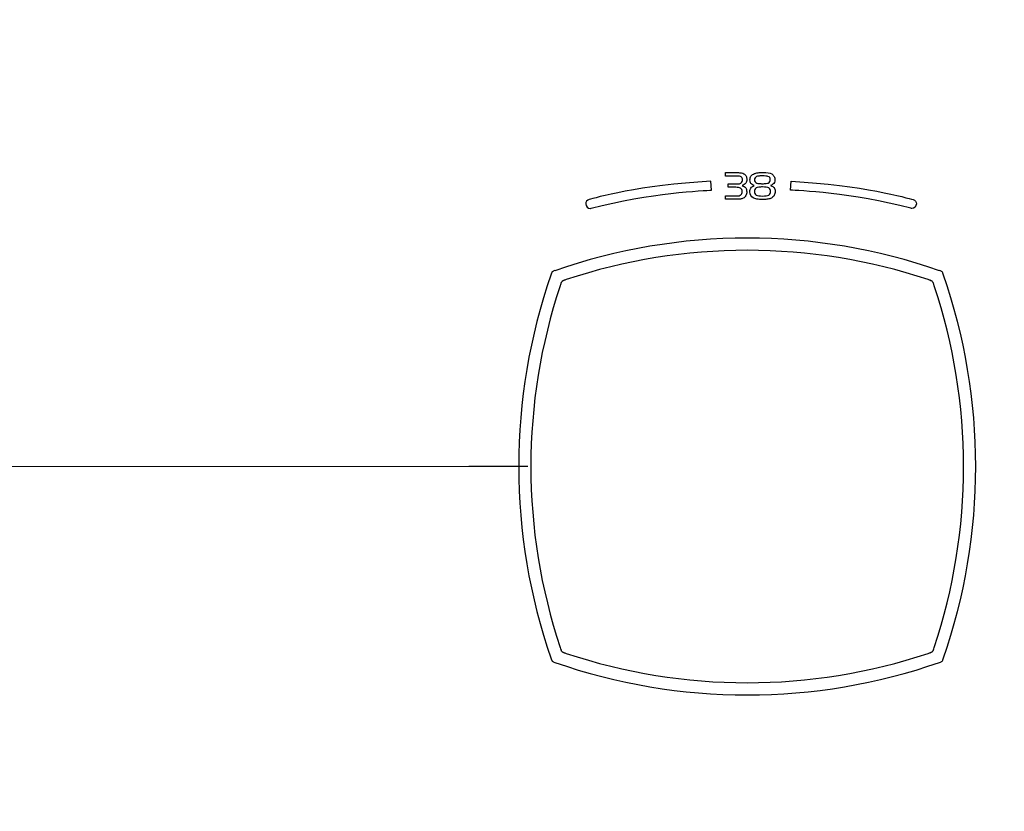
# Model space of a CAD drawing. Units: millimetres. Extents: x 7 to 203, y 4 to 291.
# Drawn here: x 113 to 154, y 96 to 129 of the extents above; entities that cross this region are included whole.
import ezdxf
from ezdxf.enums import TextEntityAlignment as Align

# ---------------------------------------------------------------- set-up
doc = ezdxf.new("R2010")
doc.units = ezdxf.units.MM
doc.layers.add('Layer1', color=7, linetype='Continuous')
doc.layers.add('Layer3', color=7, linetype='Continuous')
doc.styles.add('SEACAD_arial_ttf', font='arial.ttf')
doc.dimstyles.new('$DDT_AUDIT_GENERATED_(8F0)', dxfattribs={"dimtxt": 6, "dimasz": 6, "dimexe": 3, "dimexo": 0, "dimgap": 3, "dimtad": 0, "dimtih": 1, "dimtoh": 1, "dimdec": 0, "dimlfac": 3.000003, "dimtxsty": 'SEACAD_arial_ttf', "dimblk1": '_SE_FILLED', "dimblk2": '_SE_FILLED', "dimsah": 1, "dimcen": 3, "dimclrd": 136, "dimclre": 136, "dimclrt": 136, "dimadec": 0, "dimazin": 0, "dimtfac": 1, "dimtdec": 0, "dimtofl": 0, "dimtmove": 0, "dimatfit": 3, "dimfxl": 1, "dimtolj": 1, "dimarcsym": 0})

# ---------------------------------------------------------------- blocks, each defined once
blk = doc.blocks.new('DMBLK13')
at = {"layer": 'Layer3', "linetype": 'Continuous', "lineweight": 20}
blk.add_hatch(color=136, dxfattribs=at).paths.add_polyline_path([(98.404, 144.767), (99.404, 138.767), (100.404, 144.767)])
h = blk.add_hatch(color=136, dxfattribs=at)
edge = h.paths.add_edge_path()
edge.add_ellipse((99.404, 126.269), major_axis=(2, 0), ratio=1, start_angle=0, end_angle=360)
at = {"layer": 'Layer3', "color": 136, "linetype": 'Continuous', "lineweight": 20}
for p, q in [((99.404, 138.767), (99.404, 150.767)), ((131.881, 138.767), (96.404, 138.767)), ((105.873, 126.269), (96.404, 126.269)), ((99.404, 114.269), (99.404, 126.269))]:
    blk.add_line(p, q, dxfattribs=at)
at = {"layer": 'Layer3', "color": 136, "linetype": 'Continuous', "lineweight": 20, "style": 'SEACAD_arial_ttf'}
blk.add_text('37,5', height=6, dxfattribs=at).set_placement((91.187, 135.518), align=Align.TOP_LEFT)
blk = doc.blocks.new('_SE_DOT')
at = {"color": 0}
blk.add_line((0, 0), (-1, 0), dxfattribs=at)
at = {"color": 0, "const_width": 0.333}
blk.add_lwpolyline([(-0.1665, 0, 1), (0.1665, 0, 1)], format="xyb", close=True, dxfattribs=at)
blk = doc.blocks.new('_SE_FILLED')
at = {"color": 0}
blk.add_line((0, 0), (-1, 0), dxfattribs=at)
blk.add_solid([(0, 0), (-1, -0.1665), (-1, 0.1665), (0, 0)], dxfattribs=at)
blk = doc.blocks.new('DMBLK14')
at = {"layer": 'Layer3', "linetype": 'Continuous', "lineweight": 20}
h = blk.add_hatch(color=136, dxfattribs=at)
edge = h.paths.add_edge_path()
edge.add_ellipse((99.404, 126.269), major_axis=(2, 0), ratio=1, start_angle=0, end_angle=360)
blk.add_hatch(color=136, dxfattribs=at).paths.add_polyline_path([(98.404, 104.434), (100.404, 104.434), (99.404, 110.434)])
at = {"layer": 'Layer3', "color": 136, "linetype": 'Continuous', "lineweight": 20}
for p, q in [((99.404, 138.269), (99.404, 126.269)), ((105.873, 126.269), (96.404, 126.269)), ((131.881, 110.434), (96.404, 110.434)), ((99.404, 110.434), (99.404, 98.434))]:
    blk.add_line(p, q, dxfattribs=at)
at = {"layer": 'Layer3', "color": 136, "linetype": 'Continuous', "lineweight": 20, "style": 'SEACAD_arial_ttf'}
blk.add_text('47,5', height=6, dxfattribs=at).set_placement((91.187, 121.351), align=Align.TOP_LEFT)
blk = doc.blocks.new('DMBLK15')
at = {"layer": 'Layer3', "linetype": 'Continuous', "lineweight": 20}
for points in [[(114.43, 78.823), (114.43, 80.823), (108.43, 79.823)], [(172.469, 78.823), (178.469, 79.823), (172.469, 80.823)]]:
    blk.add_hatch(color=136, dxfattribs=at).paths.add_polyline_path(points)
at = {"layer": 'Layer3', "color": 136, "linetype": 'Continuous', "lineweight": 20}
for p, q in [((108.43, 106.372), (108.43, 76.823)), ((178.469, 96.027), (178.469, 76.823)), ((108.43, 79.823), (134.306, 79.823)), ((152.593, 79.823), (178.469, 79.823))]:
    blk.add_line(p, q, dxfattribs=at)
at = {"layer": 'Layer3', "color": 136, "linetype": 'Continuous', "lineweight": 20, "style": 'SEACAD_arial_ttf'}
blk.add_text('210', height=6, dxfattribs=at).set_placement((136.406, 82.823), align=Align.TOP_LEFT)

msp = doc.modelspace()

# ---------------------------------------------------------------- linework, layer by layer
at = {"layer": 'Layer1', "color": 7, "linetype": 'Continuous'}
for p, q in [((142.396, 122.346), (142.396, 122.486)), ((142.396, 122.486), (142.873, 122.486)), ((142.852, 122.346), (142.396, 122.346)), ((141.819, 121.765), (141.796, 122.131)), ((142.502, 121.884), (142.502, 122.024)), ((142.502, 122.024), (142.838, 122.024)), ((142.817, 121.884), (142.502, 121.884)), ((145.064, 121.765), (145.087, 122.131)), ((142.396, 121.393), (142.396, 121.533)), ((142.396, 121.533), (142.838, 121.533)), ((136.803, 121.38), (136.803, 121.379)), ((142.831, 121.393), (142.396, 121.393)), ((142.936, 121.393), (142.831, 121.393)), ((143.679, 121.4), (143.595, 121.421)), ((143.924, 121.386), (143.784, 121.386)), ((150.08, 121.38), (150.08, 121.379)), ((135.267, 118.359), (135.253, 118.319)), ((135.274, 118.378), (135.267, 118.359)), ((135.36, 118.452), (135.342, 118.445)), ((135.4, 118.466), (135.36, 118.452)), ((151.211, 118.452), (151.171, 118.466)), ((151.23, 118.445), (151.211, 118.452)), ((151.304, 118.359), (151.297, 118.377)), ((151.318, 118.319), (151.304, 118.359)), ((135.639, 117.905), (135.62, 117.849)), ((135.643, 117.918), (135.639, 117.905)), ((135.639, 117.906), (135.639, 117.905)), ((135.649, 117.936), (135.643, 117.918)), ((135.649, 117.936), (135.643, 117.917)), ((135.654, 117.95), (135.649, 117.936)), ((135.656, 117.957), (135.654, 117.95)), ((135.654, 117.951), (135.654, 117.95)), ((135.657, 117.958), (135.656, 117.957)), ((135.656, 117.957), (135.656, 117.956)), ((135.697, 118.022), (135.694, 118.019)), ((135.7, 118.025), (135.697, 118.023)), ((135.766, 118.064), (135.761, 118.062)), ((135.772, 118.066), (135.766, 118.064)), ((135.772, 118.066), (135.767, 118.064)), ((135.79, 118.072), (135.772, 118.066)), ((135.794, 118.074), (135.79, 118.072)), ((135.796, 118.074), (135.791, 118.073)), ((135.814, 118.08), (135.794, 118.074)), ((135.87, 118.099), (135.814, 118.08)), ((150.757, 118.08), (150.701, 118.099)), ((150.777, 118.074), (150.757, 118.08)), ((150.775, 118.074), (150.774, 118.074)), ((150.777, 118.074), (150.78, 118.072)), ((150.78, 118.072), (150.777, 118.074)), ((150.799, 118.066), (150.78, 118.072)), ((150.799, 118.066), (150.804, 118.064)), ((150.804, 118.064), (150.799, 118.066)), ((150.81, 118.062), (150.804, 118.064)), ((150.804, 118.064), (150.804, 118.064)), ((150.866, 118.03), (150.866, 118.03)), ((150.874, 118.023), (150.871, 118.025)), ((150.877, 118.019), (150.874, 118.022)), ((150.915, 117.957), (150.914, 117.958)), ((150.917, 117.95), (150.914, 117.957)), ((150.915, 117.957), (150.914, 117.957)), ((150.917, 117.95), (150.915, 117.956)), ((150.922, 117.936), (150.917, 117.95)), ((150.928, 117.918), (150.922, 117.936)), ((150.928, 117.917), (150.922, 117.936)), ((150.932, 117.906), (150.928, 117.918)), ((150.932, 117.905), (150.932, 117.906)), ((150.951, 117.849), (150.932, 117.905)), ((135.62, 103.018), (135.639, 102.962)), ((135.639, 102.962), (135.643, 102.949)), ((135.639, 102.962), (135.639, 102.962)), ((135.643, 102.95), (135.649, 102.931)), ((135.643, 102.949), (135.649, 102.931)), ((135.649, 102.931), (135.654, 102.917)), ((135.654, 102.917), (135.656, 102.91)), ((135.654, 102.917), (135.656, 102.912)), ((135.656, 102.91), (135.657, 102.909)), ((135.656, 102.91), (135.656, 102.91)), ((150.914, 102.91), (150.917, 102.917)), ((150.914, 102.91), (150.917, 102.917)), ((150.914, 102.909), (150.914, 102.91)), ((150.917, 102.917), (150.922, 102.931)), ((150.922, 102.931), (150.928, 102.95)), ((150.922, 102.931), (150.928, 102.949)), ((150.928, 102.949), (150.932, 102.961)), ((150.932, 102.962), (150.951, 103.018)), ((150.932, 102.961), (150.932, 102.962)), ((135.253, 102.548), (135.267, 102.508)), ((135.267, 102.508), (135.274, 102.49)), ((135.761, 102.805), (135.762, 102.805)), ((135.762, 102.805), (135.769, 102.802)), ((135.762, 102.805), (135.763, 102.804)), ((135.768, 102.802), (135.769, 102.802)), ((135.769, 102.802), (135.783, 102.797)), ((135.783, 102.797), (135.801, 102.791)), ((135.801, 102.791), (135.814, 102.787)), ((135.814, 102.787), (135.87, 102.768)), ((135.814, 102.787), (135.814, 102.787)), ((150.701, 102.768), (150.757, 102.787)), ((150.757, 102.787), (150.758, 102.787)), ((150.758, 102.787), (150.77, 102.791)), ((150.769, 102.791), (150.788, 102.797)), ((150.77, 102.791), (150.788, 102.797)), ((150.788, 102.797), (150.802, 102.802)), ((150.802, 102.802), (150.809, 102.805)), ((150.802, 102.802), (150.808, 102.804)), ((150.809, 102.805), (150.81, 102.805)), ((150.809, 102.804), (150.809, 102.805)), ((150.871, 102.842), (150.874, 102.845)), ((150.874, 102.845), (150.877, 102.848)), ((151.297, 102.489), (151.304, 102.508)), ((151.304, 102.508), (151.318, 102.548)), ((135.341, 102.423), (135.36, 102.416)), ((135.36, 102.416), (135.4, 102.402)), ((151.171, 102.402), (151.211, 102.416)), ((151.211, 102.416), (151.229, 102.422))]:
    msp.add_line(p, q, dxfattribs=at)
for centre, radius, start, end in [((143.285, 95.823), 23.976, 70.7989, 109.2012), ((143.285, 95.813), 23.487, 71.5959, 108.4041), ((157.896, 110.434), 23.976, 160.7989, 199.2012), ((135.374, 118.346), 0.105, 135.4146, 162.2199), ((135.373, 118.344), 0.105, 107.4153, 134.529), ((151.198, 118.345), 0.105, 45.4141, 72.2204), ((151.196, 118.346), 0.105, 17.4154, 44.5289), ((128.675, 110.434), 23.976, 340.7989, 19.2012), ((157.906, 110.434), 23.487, 161.5959, 198.4041), ((135.874, 117.847), 0.249, 135.2524, 137.9418), ((135.87, 117.847), 0.246, 132.0435, 134.7609), ((150.699, 117.846), 0.248, 45.2498, 47.9444), ((150.699, 117.849), 0.247, 42.046, 44.7584), ((150.744, 117.899), 0.18, 23.8306, 27.9107), ((128.665, 110.434), 23.487, 341.5959, 18.4041), ((135.827, 102.969), 0.18, 203.8308, 207.9113), ((135.375, 102.522), 0.105, 197.4153, 224.529), ((135.872, 103.019), 0.247, 222.0461, 224.7583), ((135.872, 103.022), 0.249, 225.2523, 227.9418), ((143.285, 125.054), 23.487, 251.5959, 288.4041), ((150.751, 102.975), 0.18, 293.8309, 297.9105), ((150.7, 103.02), 0.247, 312.0459, 314.7585), ((150.697, 103.02), 0.249, 315.2525, 317.9417), ((151.197, 102.521), 0.105, 315.4141, 342.2204), ((135.373, 102.522), 0.105, 225.4147, 252.2199), ((143.285, 125.044), 23.976, 250.7989, 289.2012), ((151.198, 102.523), 0.105, 287.4153, 314.5289)]:
    msp.add_arc(centre, radius, start, end, dxfattribs=at)
for points, degree in [([(143.041, 122.311), (143.006, 122.332), (142.943, 122.346), (142.852, 122.346)], 3), ([(142.873, 122.486), (142.943, 122.486), (143.006, 122.479), (143.048, 122.472)], 3), ([(143.09, 122.192), (143.09, 122.248), (143.076, 122.29), (143.041, 122.311)], 3), ([(143.048, 122.472), (143.09, 122.465), (143.125, 122.451), (143.153, 122.437)], 3), ([(143.153, 122.437), (143.188, 122.416), (143.223, 122.381), (143.237, 122.339)], 3), ([(143.237, 122.339), (143.258, 122.297), (143.272, 122.255), (143.272, 122.199)], 3), ([(143.398, 122.185), (143.398, 122.248), (143.412, 122.297), (143.44, 122.346)], 3), ([(143.44, 122.346), (143.475, 122.388), (143.517, 122.423), (143.58, 122.444)], 3), ([(143.58, 122.444), (143.616, 122.458), (143.665, 122.472), (143.728, 122.479)], 3), ([(143.609, 122.269), (143.587, 122.248), (143.58, 122.22), (143.58, 122.192)], 3), ([(143.672, 122.325), (143.644, 122.311), (143.623, 122.297), (143.609, 122.269)], 3), ([(143.77, 122.346), (143.728, 122.339), (143.693, 122.332), (143.672, 122.325)], 3), ([(143.728, 122.479), (143.791, 122.493), (143.861, 122.493), (143.938, 122.493)], 3), ([(143.917, 122.353), (143.861, 122.353), (143.812, 122.353), (143.77, 122.346)], 3), ([(144.05, 122.346), (144.008, 122.353), (143.966, 122.353), (143.917, 122.353)], 3), ([(143.938, 122.493), (144.099, 122.493), (144.218, 122.472), (144.288, 122.43)], 3), ([(144.134, 122.332), (144.113, 122.339), (144.085, 122.346), (144.05, 122.346)], 3), ([(144.232, 122.192), (144.232, 122.262), (144.204, 122.311), (144.134, 122.332)], 3), ([(144.288, 122.43), (144.33, 122.402), (144.365, 122.367), (144.386, 122.325)], 3), ([(144.386, 122.325), (144.407, 122.29), (144.421, 122.241), (144.421, 122.192)], 3), ([(141.796, 122.131), (138.889, 121.981), (137.012, 121.44), (136.803, 121.38)], 3), ([(143.006, 121.849), (142.971, 121.877), (142.908, 121.884), (142.817, 121.884)], 3), ([(142.838, 122.024), (142.894, 122.024), (142.936, 122.024), (142.964, 122.031)], 3), ([(142.964, 122.031), (142.985, 122.038), (143.006, 122.045), (143.027, 122.059)], 3), ([(143.027, 122.059), (143.069, 122.087), (143.09, 122.136), (143.09, 122.192)], 3), ([(143.223, 122.052), (143.195, 122.01), (143.146, 121.982), (143.076, 121.954)], 3), ([(143.076, 121.954), (143.146, 121.933), (143.195, 121.905), (143.223, 121.863)], 3), ([(143.272, 122.199), (143.272, 122.143), (143.258, 122.087), (143.223, 122.052)], 3), ([(143.223, 121.863), (143.251, 121.821), (143.265, 121.764), (143.265, 121.694)], 3), ([(143.44, 122.045), (143.412, 122.08), (143.398, 122.122), (143.398, 122.185)], 3), ([(143.412, 121.8), (143.419, 121.835), (143.44, 121.863), (143.461, 121.884)], 3), ([(143.573, 121.954), (143.51, 121.982), (143.461, 122.01), (143.44, 122.045)], 3), ([(143.461, 121.884), (143.475, 121.898), (143.489, 121.912), (143.503, 121.919)], 3), ([(143.503, 121.919), (143.517, 121.926), (143.538, 121.94), (143.573, 121.954)], 3), ([(143.58, 122.192), (143.58, 122.122), (143.616, 122.08), (143.679, 122.052)], 3), ([(143.651, 121.856), (143.63, 121.842), (143.609, 121.821), (143.595, 121.8)], 3), ([(143.756, 121.884), (143.714, 121.877), (143.679, 121.87), (143.651, 121.856)], 3), ([(143.679, 122.052), (143.7, 122.045), (143.728, 122.045), (143.77, 122.038)], 3), ([(143.91, 121.898), (143.854, 121.898), (143.798, 121.891), (143.756, 121.884)], 3), ([(143.77, 122.038), (143.812, 122.038), (143.861, 122.031), (143.917, 122.031)], 3), ([(144.169, 121.856), (144.12, 121.884), (144.029, 121.898), (143.91, 121.898)], 3), ([(143.917, 122.031), (143.973, 122.031), (144.022, 122.038), (144.064, 122.038)], 3), ([(144.064, 122.038), (144.099, 122.045), (144.127, 122.052), (144.148, 122.059)], 3), ([(144.148, 122.059), (144.176, 122.073), (144.204, 122.094), (144.211, 122.115)], 3), ([(144.246, 121.708), (144.246, 121.779), (144.218, 121.828), (144.169, 121.856)], 3), ([(144.211, 122.115), (144.225, 122.136), (144.232, 122.157), (144.232, 122.192)], 3), ([(144.302, 121.982), (144.288, 121.975), (144.267, 121.968), (144.246, 121.954)], 3), ([(144.246, 121.954), (144.309, 121.933), (144.358, 121.905), (144.386, 121.87)], 3), ([(144.337, 122.01), (144.33, 122.003), (144.316, 121.989), (144.302, 121.982)], 3), ([(144.4, 122.087), (144.386, 122.059), (144.365, 122.031), (144.337, 122.01)], 3), ([(144.386, 121.87), (144.414, 121.828), (144.428, 121.779), (144.428, 121.715)], 3), ([(144.421, 122.192), (144.421, 122.157), (144.414, 122.122), (144.4, 122.087)], 3), ([(145.087, 122.131), (147.994, 121.981), (149.871, 121.44), (150.08, 121.38)], 3), ([(136.889, 121.023), (139.294, 121.665), (141.566, 121.755), (141.819, 121.765)], 3), ([(142.838, 121.533), (142.887, 121.533), (142.929, 121.533), (142.957, 121.54)], 3), ([(142.957, 121.54), (142.985, 121.547), (143.006, 121.561), (143.027, 121.575)], 3), ([(143.062, 121.793), (143.048, 121.814), (143.027, 121.835), (143.006, 121.849)], 3), ([(143.027, 121.575), (143.062, 121.61), (143.083, 121.652), (143.083, 121.701)], 3), ([(143.083, 121.701), (143.083, 121.736), (143.076, 121.764), (143.062, 121.793)], 3), ([(143.23, 121.547), (143.202, 121.498), (143.167, 121.463), (143.125, 121.435)], 3), ([(143.265, 121.694), (143.265, 121.638), (143.258, 121.589), (143.23, 121.547)], 3), ([(143.391, 121.694), (143.391, 121.736), (143.398, 121.772), (143.412, 121.8)], 3), ([(143.531, 121.449), (143.44, 121.505), (143.391, 121.589), (143.391, 121.694)], 3), ([(143.595, 121.421), (143.573, 121.428), (143.552, 121.435), (143.531, 121.449)], 3), ([(143.595, 121.8), (143.58, 121.772), (143.58, 121.743), (143.58, 121.715)], 3), ([(143.58, 121.715), (143.58, 121.645), (143.602, 121.596), (143.658, 121.568)], 3), ([(143.658, 121.568), (143.714, 121.54), (143.798, 121.526), (143.917, 121.526)], 3), ([(143.917, 121.526), (144.029, 121.526), (144.113, 121.54), (144.169, 121.568)], 3), ([(144.169, 121.568), (144.218, 121.596), (144.246, 121.645), (144.246, 121.708)], 3), ([(144.393, 121.561), (144.365, 121.512), (144.323, 121.477), (144.274, 121.442)], 3), ([(144.428, 121.715), (144.428, 121.652), (144.414, 121.603), (144.393, 121.561)], 3), ([(149.994, 121.023), (147.589, 121.665), (145.317, 121.755), (145.064, 121.765)], 3), ([(136.803, 121.379), (136.725, 121.358), (136.667, 121.287), (136.667, 121.202)], 3), ([(136.667, 121.202), (136.667, 121.101), (136.75, 121.019), (136.851, 121.019)], 3), ([(143.013, 121.4), (142.992, 121.4), (142.971, 121.393), (142.936, 121.393)], 3), ([(143.069, 121.414), (143.055, 121.407), (143.034, 121.407), (143.013, 121.4)], 3), ([(143.125, 121.435), (143.104, 121.428), (143.09, 121.421), (143.069, 121.414)], 3), ([(143.784, 121.386), (143.749, 121.393), (143.707, 121.393), (143.679, 121.4)], 3), ([(144.134, 121.4), (144.085, 121.386), (144.008, 121.386), (143.924, 121.386)], 3), ([(144.274, 121.442), (144.239, 121.421), (144.19, 121.407), (144.134, 121.4)], 3), ([(150.216, 121.202), (150.216, 121.101), (150.133, 121.019), (150.032, 121.019)], 3), ([(150.08, 121.379), (150.158, 121.358), (150.216, 121.287), (150.216, 121.202)], 3), ([(136.851, 121.019), (136.864, 121.019), (136.876, 121.02), (136.889, 121.023)], 3), ([(150.032, 121.019), (150.019, 121.019), (150.006, 121.02), (149.994, 121.023)], 3), ([(135.639, 117.905), (135.639, 117.905), (135.639, 117.905), (135.639, 117.905), (135.639, 117.905), (135.639, 117.905), (135.639, 117.905), (135.639, 117.905)], 7), ([(135.657, 117.958), (135.658, 117.963), (135.66, 117.967), (135.662, 117.971)], 3), ([(135.668, 117.983), (135.673, 117.994), (135.681, 118.004), (135.689, 118.014)], 3), ([(135.705, 118.03), (135.715, 118.038), (135.725, 118.046), (135.736, 118.052)], 3), ([(135.748, 118.057), (135.752, 118.059), (135.756, 118.061), (135.761, 118.062)], 3), ([(150.81, 118.062), (150.815, 118.061), (150.819, 118.059), (150.823, 118.057)], 3), ([(150.835, 118.052), (150.846, 118.046), (150.856, 118.038), (150.866, 118.03)], 3), ([(150.874, 118.022), (150.872, 118.025), (150.869, 118.028), (150.866, 118.03)], 3), ([(150.882, 118.014), (150.89, 118.004), (150.897, 117.994), (150.903, 117.983)], 3), ([(150.909, 117.971), (150.911, 117.967), (150.913, 117.963), (150.914, 117.958)], 3), ([(150.932, 117.905), (150.932, 117.905), (150.932, 117.905), (150.932, 117.905), (150.932, 117.905), (150.932, 117.905), (150.932, 117.905), (150.932, 117.905)], 7), ([(135.639, 102.962), (135.639, 102.962), (135.639, 102.962), (135.639, 102.962), (135.639, 102.962), (135.639, 102.962), (135.639, 102.962), (135.639, 102.962)], 7), ([(135.662, 102.896), (135.66, 102.9), (135.658, 102.904), (135.657, 102.909)], 3), ([(150.914, 102.909), (150.913, 102.904), (150.911, 102.9), (150.909, 102.896)], 3), ([(150.932, 102.962), (150.932, 102.962), (150.932, 102.962), (150.932, 102.962), (150.932, 102.962), (150.932, 102.962), (150.932, 102.962), (150.932, 102.962)], 7), ([(135.689, 102.853), (135.681, 102.863), (135.673, 102.873), (135.668, 102.884)], 3), ([(135.736, 102.816), (135.725, 102.822), (135.715, 102.829), (135.705, 102.837)], 3), ([(135.761, 102.805), (135.756, 102.807), (135.752, 102.808), (135.748, 102.81)], 3), ([(135.814, 102.787), (135.814, 102.787), (135.814, 102.787), (135.814, 102.787), (135.814, 102.787), (135.814, 102.787), (135.814, 102.787), (135.814, 102.787)], 7), ([(150.757, 102.787), (150.757, 102.787), (150.757, 102.787), (150.757, 102.787), (150.757, 102.787), (150.757, 102.787), (150.757, 102.787), (150.757, 102.787)], 7), ([(150.823, 102.81), (150.819, 102.808), (150.815, 102.807), (150.81, 102.805)], 3), ([(150.866, 102.837), (150.856, 102.829), (150.846, 102.822), (150.835, 102.816)], 3), ([(150.903, 102.884), (150.897, 102.873), (150.89, 102.863), (150.882, 102.853)], 3)]:
    msp.add_open_spline(points, degree=degree, dxfattribs=at)
for points, knots in [([(135.668, 117.983), (135.667, 117.983), (135.667, 117.983), (135.667, 117.982), (135.667, 117.982), (135.667, 117.982), (135.667, 117.981), (135.666, 117.981), (135.666, 117.98), (135.666, 117.98), (135.666, 117.979), (135.665, 117.979), (135.665, 117.978), (135.665, 117.977), (135.664, 117.976), (135.664, 117.975), (135.663, 117.975), (135.663, 117.974), (135.663, 117.974), (135.663, 117.973), (135.662, 117.972), (135.662, 117.972), (135.662, 117.972), (135.662, 117.971)], [0, 0, 0, 0, 0.060652, 0.115668, 0.1654, 0.199525, 0.231213, 0.260789, 0.288645, 0.340955, 0.379462, 0.419146, 0.459533, 0.500295, 0.61084, 0.638789, 0.666183, 0.693388, 0.720933, 0.77886, 0.843331, 0.916569, 1, 1, 1, 1]), ([(135.748, 118.057), (135.748, 118.057), (135.747, 118.057), (135.747, 118.057), (135.746, 118.056), (135.745, 118.056), (135.745, 118.056), (135.744, 118.056), (135.744, 118.055), (135.743, 118.055), (135.742, 118.055), (135.742, 118.054), (135.741, 118.054), (135.74, 118.054), (135.739, 118.053), (135.739, 118.053), (135.739, 118.053), (135.738, 118.053), (135.738, 118.052), (135.738, 118.052), (135.737, 118.052), (135.737, 118.052), (135.736, 118.052), (135.736, 118.052), (135.736, 118.052)], [0, 0, 0, 0, 0.083571, 0.156945, 0.221479, 0.279367, 0.306856, 0.333985, 0.375141, 0.416943, 0.458369, 0.49942, 0.553573, 0.606986, 0.658388, 0.684235, 0.710856, 0.738762, 0.768406, 0.800173, 0.834382, 0.88422, 0.939315, 1, 1, 1, 1]), ([(150.835, 118.052), (150.835, 118.052), (150.834, 118.052), (150.834, 118.052), (150.834, 118.052), (150.833, 118.052), (150.833, 118.052), (150.833, 118.053), (150.832, 118.053), (150.832, 118.053), (150.832, 118.053), (150.831, 118.053), (150.83, 118.054), (150.83, 118.054), (150.829, 118.055), (150.828, 118.055), (150.827, 118.055), (150.827, 118.056), (150.826, 118.056), (150.826, 118.056), (150.825, 118.056), (150.824, 118.057), (150.824, 118.057), (150.823, 118.057), (150.823, 118.057)], [0, 0, 0, 0, 0.060681, 0.115773, 0.165608, 0.199816, 0.231582, 0.261225, 0.28913, 0.315751, 0.341597, 0.380056, 0.419651, 0.45995, 0.500623, 0.610916, 0.638786, 0.66609, 0.693215, 0.720699, 0.778573, 0.843092, 0.916448, 1, 1, 1, 1]), ([(150.903, 102.884), (150.903, 102.884), (150.904, 102.885), (150.904, 102.885), (150.904, 102.885), (150.904, 102.886), (150.904, 102.886), (150.904, 102.886), (150.905, 102.887), (150.905, 102.887), (150.905, 102.888), (150.906, 102.889), (150.906, 102.889), (150.906, 102.89), (150.907, 102.891), (150.907, 102.892), (150.907, 102.893), (150.908, 102.893), (150.908, 102.893), (150.908, 102.894), (150.909, 102.895), (150.909, 102.895), (150.909, 102.896), (150.909, 102.896)], [0, 0, 0, 0, 0.060648, 0.115661, 0.165389, 0.199512, 0.231197, 0.260771, 0.288625, 0.340931, 0.379437, 0.419121, 0.459507, 0.500269, 0.610813, 0.638761, 0.666156, 0.693362, 0.720909, 0.778841, 0.843318, 0.916562, 1, 1, 1, 1]), ([(135.736, 102.816), (135.736, 102.816), (135.736, 102.816), (135.737, 102.815), (135.737, 102.815), (135.738, 102.815), (135.738, 102.815), (135.738, 102.815), (135.739, 102.814), (135.739, 102.814), (135.74, 102.814), (135.741, 102.813), (135.741, 102.813), (135.742, 102.813), (135.743, 102.812), (135.744, 102.812), (135.744, 102.812), (135.745, 102.811), (135.745, 102.811), (135.746, 102.811), (135.747, 102.811), (135.747, 102.81), (135.748, 102.81), (135.748, 102.81)], [0, 0, 0, 0, 0.060652, 0.115668, 0.165401, 0.199526, 0.231214, 0.26079, 0.288646, 0.340956, 0.379463, 0.419146, 0.459532, 0.500295, 0.610839, 0.638787, 0.666182, 0.693386, 0.720931, 0.778859, 0.84333, 0.916568, 1, 1, 1, 1])]:
    msp.add_open_spline(points, degree=3, knots=knots, dxfattribs=at)
at = {"layer": 'Layer3', "color": 7, "linetype": 'Continuous'}
msp.add_line((134.294, 110.434), (131.881, 110.434), dxfattribs=at)

# ---------------------------------------------------------------- dimensions: what is measured, and where the dimension line sits
at = {"layer": 'Layer3', "color": 136, "linetype": 'Continuous', "lineweight": 20}
for base, p2, picture, middle in [((99.404, 138.767), (131.881, 138.767), 'DMBLK13', (99.404, 132.518)), ((99.404, 110.434), (131.881, 110.434), 'DMBLK14', (99.404, 118.351))]:
    dim = msp.add_linear_dim(base=base, p1=(105.873, 126.269), p2=p2, angle=90, text='\\A1;<>', dimstyle='$DDT_AUDIT_GENERATED_(8F0)', override={"dimdec": 1, "dimblk1": '_SE_DOT', "dimtdec": 1}, dxfattribs=at)
    dim.commit()
    dim.dimension.update_dxf_attribs({"geometry": picture, "text_midpoint": middle, "dimtype": 160})
dim = msp.add_linear_dim(base=(178.469, 79.823), p1=(108.43, 106.372), p2=(178.469, 96.027), text='\\A1;<>', dimstyle='$DDT_AUDIT_GENERATED_(8F0)', dxfattribs=at)
dim.commit()
dim.dimension.update_dxf_attribs({"geometry": 'DMBLK15', "text_midpoint": (143.45, 79.823), "dimtype": 160})

doc.saveas('drawing.dxf')
